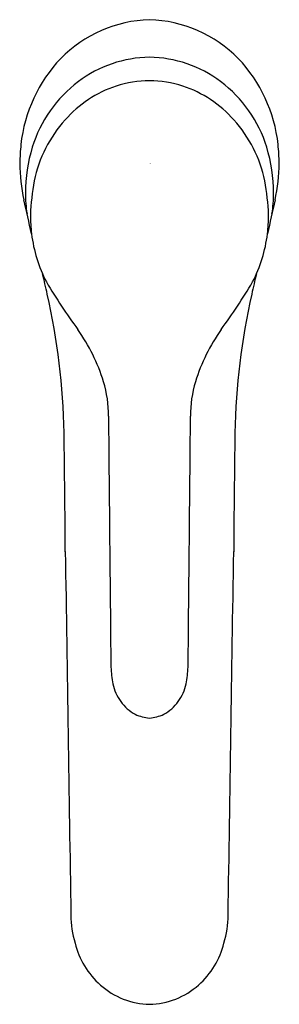
# Model space of a CAD drawing. Units: inches. Extents: x 3058.72 to 3060.69, y 246.76 to 254.22.
import ezdxf

# ---------------------------------------------------------------- set-up
doc = ezdxf.new("R2010")
doc.units = ezdxf.units.IN
doc.header["$LTSCALE"] = 0.64311
doc.header["$MEASUREMENT"] = 0
doc.layers.get('0').update_dxf_attribs({"color": 255, "linetype": 'CONTINUOUS'})
doc.layers.get('Defpoints').update_dxf_attribs({"linetype": 'CONTINUOUS'})
doc.styles.get("Standard").update_dxf_attribs({"font": 'txt', "width": 0.8})

msp = doc.modelspace()

# ---------------------------------------------------------------- linework, layer by layer
for centre, radius, start, end in [((3059.7382, 253.2351), 0.9876, 91.7722, 135.43749), ((3059.6771, 253.2351), 0.9876, 44.56251, 88.2278), ((3059.8528, 253.1524), 1.1275, 136.5287, 173.67992), ((3059.7209, 253.0185), 0.9192, 90.82438, 126.95951), ((3059.6944, 253.0185), 0.9192, 53.04049, 89.17562), ((3059.5625, 253.1524), 1.1275, 6.32008, 43.4713), ((3059.7607, 252.9656), 0.9854, 126.95951, 162.93226), ((3059.7074, 252.9467), 0.8127, 89.98224, 108.13562), ((3059.7079, 252.9467), 0.8127, 71.86438, 90.01776), ((3059.6546, 252.9656), 0.9854, 17.06774, 53.04049), ((3059.7356, 252.8762), 0.8885, 108.45271, 138.70333), ((3059.6796, 252.8762), 0.8885, 41.29667, 71.54729), ((3059.8089, 252.794), 0.9979, 137.93046, 168.06976), ((3059.6064, 252.794), 0.9979, 11.93024, 42.06954), ((3061.7901, 253.0126), 3.0693, 175.0668, 177.71798), ((3059.9532, 252.9065), 1.1868, 162.93226, 179.8746), ((3059.4621, 252.9065), 1.1868, 0.1254, 17.06774), ((3057.6252, 253.0126), 3.0693, 2.28202, 4.9332), ((3060.1494, 253.1582), 1.4264, 180.93846, 192.21937), ((3059.2658, 253.1582), 1.4264, 347.78063, 359.06154), ((3061.1267, 252.6186), 2.3257, 170.55511, 176.93534), ((3058.2886, 252.6186), 2.3257, 3.06466, 9.44489), ((3059.7373, 252.907), 0.9709, 179.8746, 189.30278), ((3059.678, 252.907), 0.9709, 350.69722, 0.1254), ((2964.9015, 231.7549), 96.1967, 12.513944, 12.671214), ((3154.5138, 231.7549), 96.1967, 167.328786, 167.486056), ((3060.562, 252.7746), 1.758, 181.03184, 185.74771), ((3058.8533, 252.7746), 1.758, 354.25229, 358.96816), ((3059.8989, 252.7356), 1.0945, 187.19143, 207.254), ((3059.5164, 252.7356), 1.0945, 332.746, 352.80857), ((3048.0141, 249.6613), 11.1971, 12.80327, 13.6055), ((3071.4012, 249.6613), 11.1971, 166.3945, 167.19673), ((3062.8316, 254.5564), 4.5438, 210.73264, 216.18719), ((3056.5837, 254.5564), 4.5438, 323.81281, 329.26736), ((3053.9398, 251.0079), 5.1203, 0.91874, 12.80327), ((3065.4755, 251.0079), 5.1203, 167.19673, 179.08126), ((3057.9758, 251.0404), 1.4515, 17.54482, 35.03435), ((3061.4395, 251.0404), 1.4515, 144.96565, 162.45518), ((3058.5147, 251.2263), 0.8818, 359.37613, 16.5843), ((3060.9006, 251.2263), 0.8818, 163.4157, 180.62387), ((7372.7482, 292.2024), 4313.5465, 180.5444112, 180.569673), ((-1253.3329, 292.2024), 4313.5465, 359.430327, 359.4555888), ((2972.7286, 249.7056), 86.3419, 0.321398, 0.918742), ((3146.6867, 249.7056), 86.3419, 179.081258, 179.678602), ((3228756.946, 49609.1826), 3226075.4955, 180.8766602828, 180.8767092557), ((-3222637.5307, 49609.1826), 3226075.4955, 359.1232907443, 359.1233397172), ((3060.6736, 249.3867), 1.2607, 183.26761, 189.09963), ((3058.7417, 249.3867), 1.2607, 350.90037, 356.73239), ((3059.794, 249.2736), 0.3752, 193.28524, 215.68722), ((3059.6213, 249.2736), 0.3752, 324.31278, 346.71476), ((3059.7582, 249.2479), 0.3312, 215.68722, 241.43012), ((3059.6571, 249.2479), 0.3312, 298.56988, 324.31278), ((3059.7337, 249.2496), 0.3217, 245.40982, 265.36175), ((3059.6816, 249.2496), 0.3217, 274.63825, 294.59018), ((3059.8548, 247.44), 0.7435, 180.47712, 196.94151), ((3059.5605, 247.44), 0.7435, 343.05849, 359.52288), ((3059.7455, 247.3693), 0.6194, 193.63454, 228.54245), ((3059.6698, 247.3693), 0.6194, 311.45755, 346.36546), ((3059.7223, 247.3434), 0.5847, 228.56744, 268.56222), ((3059.693, 247.3434), 0.5847, 271.43778, 311.43256)]:
    msp.add_arc(centre, radius, start, end)

# ---------------------------------------------------------------- texts
at = {"layer": 'Defpoints'}
for tag, p, s in [('MODELNUMBER', (3059.7082, 253.1322), 'K-33093T-4'), ('TRADENAME', (3059.7082, 253.1305), 'ACCLIV'), ('PRODUCT', (3059.7082, 253.1288), 'BATHROOM SINK FAUCET')]:
    msp.add_attdef(tag, p, s, height=0.001, dxfattribs=at)

doc.saveas('drawing.dxf')
